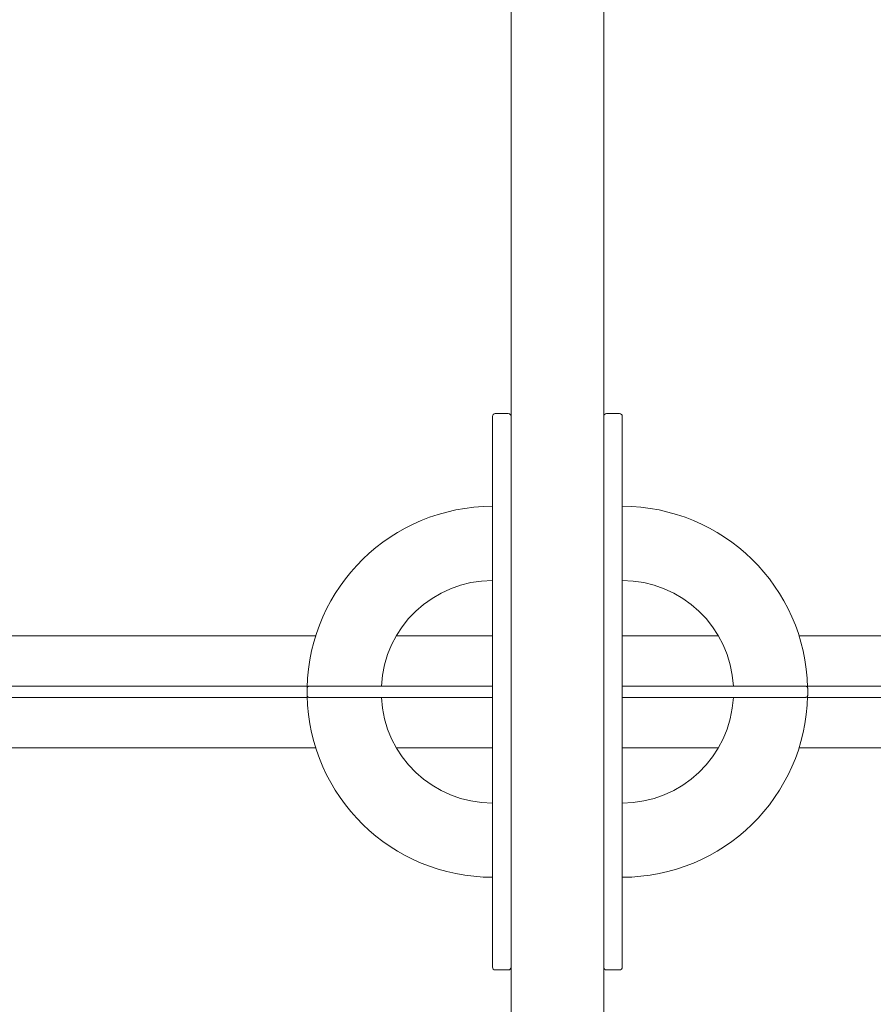
# Model space of a CAD drawing. Units: millimetres. Extents: x -7860 to 3380, y -7880 to 11845.
# Drawn here: x -1740 to -1280, y 8976 to 9507 of the extents above; entities that cross this region are included whole.
import ezdxf

# ---------------------------------------------------------------- set-up
doc = ezdxf.new("R2010")
doc.units = ezdxf.units.MM
doc.header["$MEASUREMENT"] = 0
doc.layers.add('Activity Square Tower 8602', color=7, linetype='Continuous')

msp = doc.modelspace()

# ---------------------------------------------------------------- linework, layer by layer
at = {"layer": 'Activity Square Tower 8602', "linetype": 'Continuous', "lineweight": 0}
for p, q in [((-1475, 10609), (-1475, 9287.87)), ((-1425, 10609), (-1425, 9287.87)), ((-1485, 9285), (-1485, 9293.5)), ((-1483.5, 9295), (-1476.5, 9295)), ((-1416.5, 9295), (-1423.5, 9295)), ((-1415, 9293.5), (-1415, 9285)), ((-1475, 9287.87), (-1475, 9285)), ((-1425, 9285), (-1425, 9287.87)), ((-1485, 9285), (-1485, 9148)), ((-1475, 9005), (-1475, 9285)), ((-1425, 9285), (-1425, 9005)), ((-1415, 9148), (-1415, 9285)), ((-1580.35, 9175.15), (-1750, 9175.15)), ((-1485, 9175.15), (-1536.87, 9175.15)), ((-1415, 9175.15), (-1363.13, 9175.15)), ((-1319.65, 9175.15), (-1262.99, 9175.15)), ((-1584.95, 9148), (-1750.01, 9148)), ((-1584, 9148), (-1485, 9148)), ((-1485, 9148), (-1485, 9147)), ((-1415, 9147), (-1415, 9148)), ((-1415, 9148), (-1316, 9148)), ((-1150, 9148), (-1315.05, 9148)), ((-1585, 9147), (-1585, 9143)), ((-1485, 9147), (-1485, 9143)), ((-1485, 9143), (-1485, 9142)), ((-1415, 9143), (-1415, 9147)), ((-1415, 9142), (-1415, 9143)), ((-1315, 9143), (-1315, 9147)), ((-1749.99, 9142), (-1584.95, 9142)), ((-1485, 9142), (-1584, 9142)), ((-1485, 9142), (-1485, 9005)), ((-1415, 9005), (-1415, 9142)), ((-1316, 9142), (-1415, 9142)), ((-1315.05, 9142), (-1150, 9142)), ((-1580.35, 9114.85), (-1750, 9114.85)), ((-1485, 9114.85), (-1536.87, 9114.85)), ((-1415, 9114.85), (-1363.13, 9114.85)), ((-1319.65, 9114.85), (-1267.53, 9114.85)), ((-1485, 8996.5), (-1485, 9005)), ((-1475, 9005), (-1475, 9002.13)), ((-1425, 9002.13), (-1425, 9005)), ((-1415, 9005), (-1415, 8996.5)), ((-1475, 9002.13), (-1475, 8621)), ((-1425, 9002.13), (-1425, 8621)), ((-1476.5, 8995), (-1483.5, 8995)), ((-1416.5, 8995), (-1423.5, 8995))]:
    msp.add_line(p, q, dxfattribs=at)
for centre, radius, start, end in [((-1483.5, 9293.5), 1.5, 90, 180), ((-1476.5, 9293.5), 1.5, 0, 90), ((-1423.5, 9293.5), 1.5, 90, 180), ((-1416.5, 9293.5), 1.5, 0, 90), ((-1485, 9145), 100, 90, 178.7277), ((-1415, 9145), 100, 1.2723, 90), ((-1485, 9145), 60, 90, 177.134), ((-1415, 9145), 60, 2.866, 90), ((-1485, 9145), 100, 181.2723, 270), ((-1415, 9145), 100, 270, 358.7277), ((-1485, 9145), 60, 182.866, 270), ((-1415, 9145), 60, 270, 357.134), ((-1483.5, 8996.5), 1.5, 180, 270), ((-1476.5, 8996.5), 1.5, 270, 360), ((-1423.5, 8996.5), 1.5, 180, 270), ((-1416.5, 8996.5), 1.5, 270, 360)]:
    msp.add_arc(centre, radius, start, end, dxfattribs=at)
for points, knots in [([(-1584, 9148), (-1584.12, 9148), (-1584.27, 9147.97), (-1584.5, 9147.88), (-1584.62, 9147.79), (-1584.79, 9147.62), (-1584.88, 9147.5), (-1584.97, 9147.27), (-1585, 9147.12), (-1585, 9147)], [0.4447242, 0.4447242, 0.4447242, 0.4447242, 0.4818434, 0.4818434, 0.5189251, 0.5189251, 0.5559626, 0.5559626, 0.5929639, 0.5929639, 0.5929639, 0.5929639]), ([(-1315, 9147), (-1315, 9147.12), (-1315.03, 9147.27), (-1315.12, 9147.5), (-1315.21, 9147.62), (-1315.38, 9147.79), (-1315.5, 9147.88), (-1315.73, 9147.97), (-1315.88, 9148), (-1316, 9148)], [0.5929639, 0.5929639, 0.5929639, 0.5929639, 0.6299652, 0.6299652, 0.6670027, 0.6670027, 0.7040845, 0.7040845, 0.7412037, 0.7412037, 0.7412037, 0.7412037]), ([(-1585, 9143), (-1585, 9142.88), (-1584.97, 9142.73), (-1584.88, 9142.5), (-1584.79, 9142.38), (-1584.62, 9142.21), (-1584.5, 9142.12), (-1584.27, 9142.03), (-1584.12, 9142), (-1584, 9142)], [0.5929639, 0.5929639, 0.5929639, 0.5929639, 0.6299652, 0.6299652, 0.6670027, 0.6670027, 0.7040845, 0.7040845, 0.7412037, 0.7412037, 0.7412037, 0.7412037]), ([(-1316, 9142), (-1315.88, 9142), (-1315.73, 9142.03), (-1315.5, 9142.12), (-1315.38, 9142.21), (-1315.21, 9142.38), (-1315.12, 9142.5), (-1315.03, 9142.73), (-1315, 9142.88), (-1315, 9143)], [0.4447242, 0.4447242, 0.4447242, 0.4447242, 0.4818434, 0.4818434, 0.5189251, 0.5189251, 0.5559626, 0.5559626, 0.5929639, 0.5929639, 0.5929639, 0.5929639])]:
    msp.add_open_spline(points, degree=3, knots=knots, dxfattribs=at)

doc.saveas('drawing.dxf')
